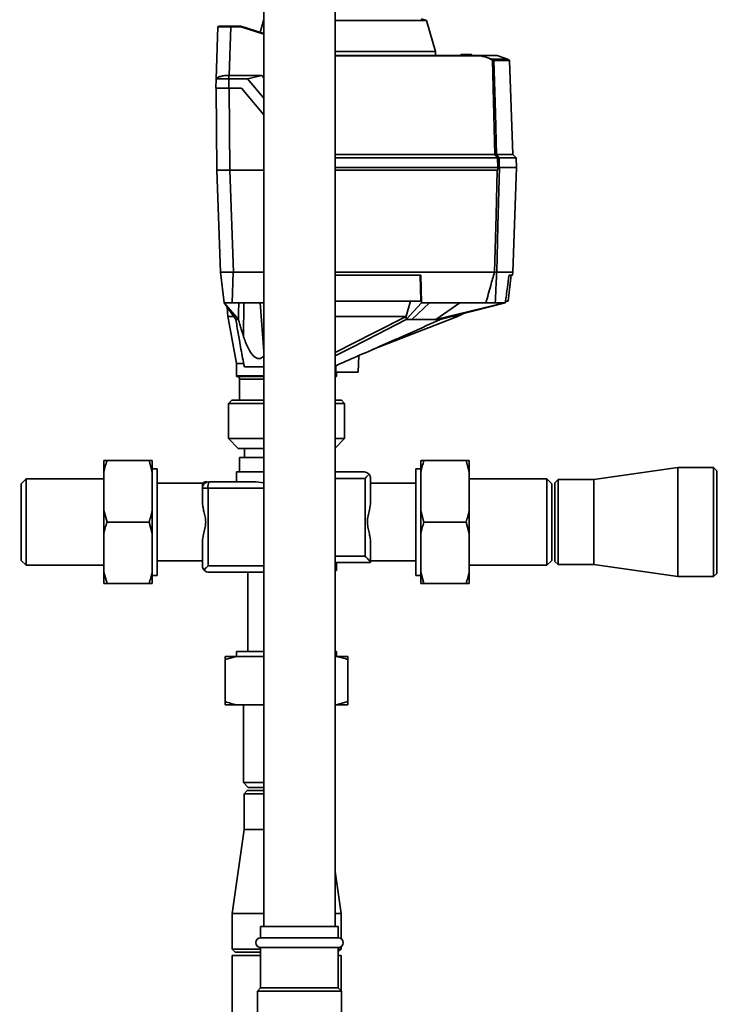
# Paper-space layout 'Blatt1' of a CAD drawing. Units: millimetres. Extents: x 0 to 5940, y 0 to 4200.
# Drawn here: x 1378 to 1594, y 2965 to 3269 of the extents above; entities that cross this region are included whole.
import ezdxf

# ---------------------------------------------------------------- set-up
doc = ezdxf.new("R2010")
doc.units = ezdxf.units.MM
doc.layers.add('1', color=7, linetype='Continuous')
doc.styles.add('SLDTEXTSTYLE0', font='TXT', dxfattribs={"width": 0.605})
doc.dimstyles.new('SLDDIMSTYLE0', dxfattribs={"dimtxt": 35, "dimasz": 25, "dimexe": 0, "dimexo": 0.0625, "dimgap": 8.75, "dimtad": 1, "dimdec": 1, "dimrnd": 1e-09, "dimzin": 4, "dimdsep": 46, "dimtxsty": 'SLDTEXTSTYLE0', "dimsah": 1, "dimcen": 0.09, "dimadec": 0, "dimazin": 1, "dimtfac": 1, "dimtdec": 1, "dimtofl": 0, "dimtmove": 0, "dimatfit": 3, "dimfxl": 1, "dimfrac": 2, "dimtolj": 1, "dimtzin": 12, "dimarcsym": 0})

# ---------------------------------------------------------------- blocks, each defined once
blk = doc.blocks.new('_D')
at = {"layer": '1', "ltscale": 10}
for p, q in [((730.74, 3505.66), (730.74, 3740.83)), ((2158.94, 3196.66), (2158.94, 3740.83)), ((2158.94, 3730.83), (730.74, 3730.83))]:
    blk.add_line(p, q, dxfattribs=at)
for points in [[(730.74, 3730.83), (755.74, 3726.83), (755.74, 3734.83)], [(2158.94, 3730.83), (2133.94, 3734.83), (2133.94, 3726.83)]]:
    blk.add_solid(points, dxfattribs=at)
at = {"layer": '1', "ltscale": 10, "insert": (1352.6, 3775.95), "char_height": 35, "attachment_point": 1, "style": 'SLDTEXTSTYLE0'}
blk.add_mtext('ca. 1450', dxfattribs=at)

psp = doc.layouts.new('Blatt1')

# ---------------------------------------------------------------- linework, layer by layer
at = {"color": 7, "linetype": 'Continuous', "lineweight": 35, "ltscale": 10}
for p, q in [((1453.74, 3280.66), (1453.74, 2988.66)), ((1475.74, 2988.66), (1475.74, 3280.66)), ((1504.03, 3268.68), (1502.33, 3269.26)), ((1438.95, 3250.72), (1439.51, 3266.77)), ((1443.51, 3266.77), (1442.99, 3251.75)), ((1443.51, 3266.96), (1446.65, 3266.96)), ((1443.51, 3266.96), (1443.51, 3266.77)), ((1446.62, 3266.77), (1443.51, 3266.77)), ((1453.74, 3264.52), (1446.62, 3266.77)), ((1446.65, 3266.96), (1446.65, 3266.96)), ((1446.65, 3266.96), (1453.74, 3264.73)), ((1453.67, 3268.68), (1452.63, 3265.07)), ((1453.74, 3268.7), (1453.67, 3268.68)), ((1453.74, 3268.68), (1453.67, 3268.68)), ((1504.03, 3268.68), (1475.74, 3268.68)), ((1506.76, 3259.17), (1504.03, 3268.68)), ((1506.76, 3259.17), (1475.74, 3259.17)), ((1475.74, 3257.96), (1520.89, 3257.96)), ((1520.87, 3257.77), (1475.74, 3257.77)), ((1506.78, 3257.96), (1506.76, 3259.17)), ((1514.46, 3257.96), (1514.77, 3258.26)), ((1514.46, 3257.96), (1514.46, 3257.96)), ((1514.46, 3257.96), (1514.46, 3257.96)), ((1514.67, 3257.96), (1514.66, 3257.96)), ((1514.66, 3257.96), (1514.66, 3257.96)), ((1514.98, 3258.26), (1514.67, 3257.96)), ((1518.03, 3257.96), (1514.67, 3257.96)), ((1514.98, 3258.26), (1517.72, 3258.26)), ((1518.03, 3257.96), (1517.72, 3258.26)), ((1517.93, 3258.26), (1518.24, 3257.96)), ((1518.04, 3257.96), (1518.03, 3257.96)), ((1518.04, 3257.96), (1518.04, 3257.96)), ((1518.24, 3257.96), (1518.24, 3257.96)), ((1520.89, 3257.96), (1524.23, 3256.82)), ((1520.89, 3257.96), (1520.89, 3257.96)), ((1525.82, 3257.96), (1520.89, 3257.96)), ((1525.82, 3257.96), (1529.07, 3256.82)), ((1524.23, 3256.82), (1529.07, 3256.82)), ((1524.8, 3256.47), (1529.57, 3256.47)), ((1529.7, 3256.33), (1524.87, 3256.33)), ((1529.07, 3256.82), (1529.57, 3256.47)), ((1529.57, 3256.47), (1529.58, 3256.46)), ((1529.58, 3256.46), (1529.64, 3256.46)), ((1530.71, 3227.3), (1529.7, 3256.33)), ((1442.95, 3251.75), (1442.95, 3250.71)), ((1442.95, 3251.75), (1442.99, 3251.75)), ((1442.99, 3251.75), (1453.11, 3251.75)), ((1453.11, 3251.75), (1448.67, 3250.71)), ((1453.11, 3251.75), (1453.74, 3251)), ((1438.85, 3247.76), (1438.95, 3250.71)), ((1442.95, 3250.71), (1442.85, 3247.76)), ((1448.67, 3250.71), (1442.95, 3250.71)), ((1453.74, 3244.67), (1448.67, 3250.71)), ((1438.98, 3247.76), (1439.2, 3222.46)), ((1442.85, 3247.76), (1446.85, 3247.76)), ((1442.98, 3247.76), (1443.2, 3222.46)), ((1446.85, 3247.76), (1453.74, 3239.55)), ((1475.74, 3227.3), (1525.16, 3227.3)), ((1525.65, 3227.3), (1530.71, 3227.3)), ((1531.75, 3226.26), (1530.71, 3227.3)), ((1475.74, 3226.26), (1525.96, 3226.26)), ((1526.04, 3223.26), (1525.96, 3226.26)), ((1526.44, 3226.26), (1526.52, 3223.26)), ((1531.75, 3226.26), (1526.44, 3226.26)), ((1531.85, 3223.26), (1531.75, 3226.26)), ((1440.3, 3190.96), (1439.2, 3222.46)), ((1439.2, 3222.46), (1443.2, 3222.46)), ((1444.3, 3190.96), (1443.2, 3222.46)), ((1453.74, 3222.46), (1443.2, 3222.46)), ((1475.74, 3223.26), (1526.04, 3223.26)), ((1525.88, 3222.46), (1475.74, 3222.46)), ((1531.88, 3223.26), (1526.58, 3223.26)), ((1530.75, 3190.96), (1531.88, 3223.26)), ((1441.47, 3181.46), (1440.3, 3190.96)), ((1440.37, 3190.96), (1443.58, 3190.96)), ((1444.29, 3190.96), (1443.95, 3181.46)), ((1453.74, 3190.96), (1444.3, 3190.96)), ((1525.04, 3190.96), (1475.74, 3190.96)), ((1525.04, 3190.96), (1525.04, 3190.96)), ((1530.75, 3190.96), (1525.72, 3190.96)), ((1525.72, 3190.96), (1525.72, 3190.96)), ((1530.63, 3189.96), (1530.75, 3190.96)), ((1502.27, 3189.96), (1475.74, 3189.96)), ((1502.22, 3181.96), (1502.02, 3189.96)), ((1502.27, 3189.96), (1502.49, 3181.46)), ((1529.24, 3181.96), (1530.22, 3189.96)), ((1530.63, 3189.96), (1529.53, 3189.96)), ((1445.06, 3176.26), (1441.47, 3181.46)), ((1441.47, 3181.46), (1445.89, 3176.26)), ((1453.74, 3181.46), (1443.95, 3181.46)), ((1447.47, 3170.97), (1447.56, 3181.46)), ((1453.74, 3166.36), (1452.55, 3181.46)), ((1475.74, 3181.96), (1502.22, 3181.96)), ((1497.7, 3177.29), (1499.06, 3181.96)), ((1497.77, 3176.26), (1502.49, 3181.46)), ((1504.91, 3181.46), (1499.49, 3176.26)), ((1504.91, 3181.46), (1502.49, 3181.46)), ((1522.37, 3181.46), (1504.91, 3181.46)), ((1506.85, 3176.26), (1514.29, 3181.46)), ((1506.85, 3176.26), (1528.11, 3181.46)), ((1528.39, 3181.46), (1508.26, 3176.26)), ((1528.11, 3181.46), (1525.26, 3181.46)), ((1528.39, 3181.46), (1528.11, 3181.46)), ((1528.62, 3181.96), (1529.24, 3181.96)), ((1442.4, 3180.11), (1442.6, 3177.23)), ((1513.57, 3177.25), (1515.42, 3178.11)), ((1442.58, 3177.35), (1445.24, 3162.66)), ((1487.37, 3167.01), (1513.6, 3177.26)), ((1497.68, 3177.26), (1497.7, 3177.29)), ((1497.77, 3176.26), (1497.7, 3177.29)), ((1482.85, 3160.06), (1483.12, 3165.14)), ((1445.24, 3162.66), (1445.24, 3158.86)), ((1445.24, 3162.66), (1447.65, 3162.66)), ((1447.71, 3161.66), (1453.74, 3161.66)), ((1475.96, 3162.01), (1475.98, 3160.06)), ((1482.85, 3160.06), (1475.98, 3160.06)), ((1476.24, 3158.86), (1476.24, 3160.06)), ((1445.24, 3158.86), (1453.74, 3158.86)), ((1445.44, 3158.66), (1453.74, 3158.66)), ((1446.24, 3157.86), (1446.24, 3151.36)), ((1453.74, 3157.86), (1446.24, 3157.86)), ((1475.74, 3158.86), (1476.24, 3158.86)), ((1475.74, 3158.66), (1476.04, 3158.66)), ((1443.79, 3151.36), (1442.79, 3150.36)), ((1443.79, 3151.36), (1453.74, 3151.36)), ((1475.74, 3151.36), (1477.69, 3151.36)), ((1478.69, 3150.36), (1477.69, 3151.36)), ((1442.79, 3150.36), (1442.79, 3139.46)), ((1453.74, 3150.36), (1442.79, 3150.36)), ((1478.69, 3150.36), (1475.74, 3150.36)), ((1478.69, 3139.46), (1478.69, 3150.36)), ((1442.79, 3139.46), (1445.79, 3136.46)), ((1442.79, 3139.46), (1453.74, 3139.46)), ((1475.74, 3136.51), (1478.69, 3139.46)), ((1475.74, 3139.46), (1478.69, 3139.46)), ((1453.74, 3136.46), (1445.79, 3136.46)), ((1447.74, 3136.46), (1447.74, 3133.66)), ((1404.24, 3132.66), (1405.24, 3132.66)), ((1404.24, 3129.12), (1404.24, 3132.66)), ((1405.24, 3132.66), (1418.24, 3132.66)), ((1419.24, 3129.12), (1418.24, 3132.66)), ((1419.24, 3129.12), (1419.24, 3132.66)), ((1446.24, 3133.66), (1446.24, 3129.16)), ((1446.24, 3133.66), (1453.74, 3133.66)), ((1502.24, 3132.66), (1503.24, 3132.66)), ((1502.24, 3132.66), (1502.24, 3129.12)), ((1516.24, 3132.66), (1503.24, 3132.66)), ((1517.24, 3129.12), (1516.24, 3132.66)), ((1517.24, 3132.66), (1517.24, 3129.12)), ((1420.74, 3130.16), (1419.24, 3130.16)), ((1420.74, 3130.16), (1420.74, 3097.16)), ((1502.24, 3130.16), (1500.74, 3130.16)), ((1500.74, 3130.16), (1500.74, 3097.16)), ((1581.74, 3130.51), (1555.74, 3126.81)), ((1592.74, 3130.51), (1581.74, 3130.51)), ((1581.74, 3113.66), (1581.74, 3130.51)), ((1593.74, 3129.51), (1592.74, 3130.51)), ((1592.74, 3113.66), (1592.74, 3130.51)), ((1593.74, 3129.51), (1593.74, 3113.66)), ((1380.24, 3127.01), (1378.74, 3125.51)), ((1404.24, 3127.01), (1380.24, 3127.01)), ((1380.24, 3127.01), (1380.24, 3100.31)), ((1404.24, 3117.2), (1404.24, 3129.12)), ((1419.24, 3117.2), (1419.24, 3129.12)), ((1436.74, 3126.16), (1451.32, 3126.16)), ((1445.24, 3129.16), (1445.24, 3126.16)), ((1453.74, 3129.16), (1445.24, 3129.16)), ((1451.32, 3126.16), (1453.74, 3125.77)), ((1475.74, 3129.16), (1484.74, 3129.16)), ((1485.02, 3127.16), (1475.74, 3127.16)), ((1485.02, 3103.16), (1485.02, 3127.16)), ((1486.74, 3127.16), (1486.74, 3119.88)), ((1502.24, 3129.12), (1502.24, 3117.2)), ((1517.24, 3129.12), (1517.24, 3117.2)), ((1541.24, 3127.01), (1517.24, 3127.01)), ((1542.74, 3125.51), (1541.24, 3127.01)), ((1541.24, 3113.66), (1541.24, 3127.01)), ((1544.74, 3126.81), (1543.74, 3125.81)), ((1555.74, 3126.81), (1544.74, 3126.81)), ((1544.74, 3126.81), (1544.74, 3100.51)), ((1555.74, 3113.66), (1555.74, 3126.81)), ((1378.74, 3125.51), (1378.74, 3101.81)), ((1434.74, 3125.66), (1420.74, 3125.66)), ((1434.74, 3119.88), (1434.74, 3124.16)), ((1434.74, 3124.16), (1436.46, 3124.16)), ((1436.46, 3124.16), (1436.46, 3100.16)), ((1453.74, 3124.16), (1436.46, 3124.16)), ((1500.74, 3125.66), (1486.74, 3125.66)), ((1542.74, 3113.66), (1542.74, 3125.51)), ((1543.74, 3101.51), (1543.74, 3125.81)), ((1404.24, 3110.12), (1404.24, 3117.2)), ((1404.24, 3117.2), (1405.24, 3113.66)), ((1419.24, 3110.12), (1419.24, 3117.2)), ((1502.24, 3117.2), (1503.24, 3113.66)), ((1502.24, 3117.2), (1502.24, 3110.12)), ((1517.24, 3117.2), (1517.24, 3110.12)), ((1405.24, 3113.66), (1418.24, 3113.66)), ((1419.24, 3110.12), (1418.24, 3113.66)), ((1516.24, 3113.66), (1503.24, 3113.66)), ((1517.24, 3110.12), (1516.24, 3113.66)), ((1541.24, 3100.31), (1541.24, 3113.66)), ((1542.74, 3101.81), (1542.74, 3113.66)), ((1555.74, 3100.51), (1555.74, 3113.66)), ((1581.74, 3096.81), (1581.74, 3113.66)), ((1592.74, 3096.81), (1592.74, 3113.66)), ((1593.74, 3113.66), (1593.74, 3097.81)), ((1404.24, 3098.2), (1404.24, 3110.12)), ((1419.24, 3098.2), (1419.24, 3110.12)), ((1502.24, 3110.12), (1502.24, 3098.2)), ((1517.24, 3110.12), (1517.24, 3098.2)), ((1434.74, 3100.16), (1434.74, 3107.44)), ((1486.74, 3107.44), (1486.74, 3101.18)), ((1378.74, 3101.81), (1380.24, 3100.31)), ((1475.74, 3103.16), (1485.02, 3103.16)), ((1541.24, 3100.31), (1542.74, 3101.81)), ((1380.24, 3100.31), (1404.24, 3100.31)), ((1420.74, 3101.66), (1434.74, 3101.66)), ((1453.74, 3100.16), (1436.46, 3100.16)), ((1486.74, 3101.16), (1475.74, 3101.16)), ((1476.24, 3098.66), (1476.24, 3101.16)), ((1486.74, 3101.66), (1500.74, 3101.66)), ((1517.24, 3100.31), (1541.24, 3100.31)), ((1543.74, 3101.51), (1544.74, 3100.51)), ((1544.74, 3100.51), (1555.74, 3100.51)), ((1555.74, 3100.51), (1581.74, 3096.81)), ((1404.24, 3098.2), (1405.24, 3094.66)), ((1404.24, 3094.66), (1404.24, 3098.2)), ((1419.24, 3094.66), (1419.24, 3098.2)), ((1419.24, 3097.16), (1420.74, 3097.16)), ((1436.74, 3098.16), (1453.74, 3098.16)), ((1448.74, 3098.16), (1448.74, 3073.66)), ((1475.74, 3098.66), (1476.24, 3098.66)), ((1500.74, 3097.16), (1502.24, 3097.16)), ((1502.24, 3098.2), (1503.24, 3094.66)), ((1502.24, 3098.2), (1502.24, 3094.66)), ((1517.24, 3098.2), (1517.24, 3094.66)), ((1581.74, 3096.81), (1592.74, 3096.81)), ((1592.74, 3096.81), (1593.74, 3097.81)), ((1405.24, 3094.66), (1418.24, 3094.66)), ((1419.24, 3094.66), (1418.24, 3094.66)), ((1516.24, 3094.66), (1503.24, 3094.66)), ((1517.24, 3094.66), (1516.24, 3094.66)), ((1445.28, 3072.16), (1441.74, 3071.16)), ((1445.28, 3072.16), (1441.74, 3072.16)), ((1445.24, 3073.66), (1445.24, 3072.16)), ((1445.24, 3073.66), (1453.74, 3073.66)), ((1453.74, 3072.16), (1445.28, 3072.16)), ((1475.74, 3073.66), (1476.24, 3073.66)), ((1476.2, 3072.16), (1475.74, 3072.16)), ((1479.74, 3072.16), (1476.2, 3072.16)), ((1476.24, 3072.16), (1476.24, 3073.66)), ((1479.74, 3072.16), (1479.74, 3071.16)), ((1441.74, 3058.16), (1441.74, 3071.16)), ((1479.74, 3058.16), (1479.74, 3071.16)), ((1441.74, 3057.16), (1441.74, 3058.16)), ((1445.28, 3057.16), (1441.74, 3057.16)), ((1453.74, 3057.16), (1445.28, 3057.16)), ((1447.39, 3057.16), (1447.39, 3033.16)), ((1476.2, 3057.16), (1475.74, 3057.16)), ((1476.2, 3057.16), (1479.74, 3058.16)), ((1479.74, 3057.16), (1476.2, 3057.16)), ((1447.39, 3033.16), (1448.89, 3031.66)), ((1447.39, 3033.16), (1453.74, 3033.16)), ((1448.59, 3030.66), (1447.59, 3029.66)), ((1447.59, 3029.66), (1447.59, 3018.66)), ((1453.74, 3029.66), (1447.59, 3029.66)), ((1448.59, 3030.66), (1453.74, 3030.66)), ((1448.89, 3031.66), (1453.74, 3031.66)), ((1447.59, 3018.66), (1443.89, 2992.66)), ((1447.59, 3018.66), (1453.74, 3018.66)), ((1477.59, 2992.66), (1475.74, 3005.66)), ((1443.89, 2992.66), (1443.89, 2981.66)), ((1443.89, 2992.66), (1453.74, 2992.66)), ((1475.74, 2992.66), (1477.59, 2992.66)), ((1477.59, 2984.9), (1477.59, 2992.66)), ((1452.74, 2988.66), (1452.74, 2985.16)), ((1476.74, 2988.66), (1452.74, 2988.66)), ((1476.74, 2985.16), (1476.74, 2988.66)), ((1476.74, 2985.16), (1452.74, 2985.16)), ((1443.89, 2981.66), (1444.89, 2980.66)), ((1443.89, 2981.66), (1452.74, 2981.66)), ((1452.74, 2980.66), (1444.89, 2980.66)), ((1452.74, 2982.16), (1452.74, 2969.66)), ((1476.74, 2982.16), (1452.74, 2982.16)), ((1476.74, 2969.66), (1476.74, 2982.16)), ((1476.74, 2980.81), (1477.59, 2981.66)), ((1476.74, 2981.66), (1477.59, 2981.66)), ((1477.59, 2981.66), (1477.59, 2982.43)), ((1443.89, 2979.66), (1443.89, 2956.66)), ((1452.74, 2979.66), (1443.89, 2979.66)), ((1477.59, 2979.66), (1476.74, 2979.66)), ((1477.59, 2968.81), (1477.59, 2979.66)), ((1452.74, 2969.66), (1451.74, 2968.66)), ((1451.74, 2968.66), (1451.74, 2956.66)), ((1477.74, 2968.66), (1451.74, 2968.66)), ((1476.74, 2969.66), (1452.74, 2969.66)), ((1477.74, 2968.66), (1476.74, 2969.66)), ((1477.74, 2956.66), (1477.74, 2968.66))]:
    psp.add_line(p, q, dxfattribs=at)
at = {"color": 7, "linetype": 'Continuous', "lineweight": 35, "ltscale": 10, "flags": 128}
for points in [[(1525.16, 3227.3), (1524.73, 3243.65), (1524.38, 3256.51)], [(1524.87, 3256.33), (1525.3, 3240.07), (1525.65, 3227.3)], [(1525.04, 3190.96), (1525.51, 3208.6), (1525.88, 3222.46)], [(1526.58, 3223.26), (1526.1, 3205.17), (1525.72, 3190.96)], [(1526.49, 3223.26), (1526.5, 3223.26), (1526.52, 3223.26), (1526.53, 3223.26), (1526.54, 3223.26), (1526.55, 3223.26), (1526.56, 3223.26), (1526.57, 3223.26), (1526.58, 3223.26)], [(1445.96, 3181.46), (1445.92, 3178.55), (1445.89, 3176.26)], [(1445.89, 3176.26), (1445.78, 3176.26), (1445.67, 3176.26), (1445.56, 3176.26), (1445.46, 3176.26), (1445.36, 3176.26), (1445.26, 3176.26), (1445.16, 3176.26), (1445.06, 3176.26)], [(1497.68, 3177.26), (1487.95, 3172.3), (1481.65, 3169.08), (1475.74, 3166.07)], [(1475.74, 3165.03), (1480.33, 3167.37), (1485.55, 3170.03), (1491.71, 3173.17), (1497.77, 3176.26)], [(1499.49, 3176.26), (1499.28, 3176.26), (1499.06, 3176.26), (1498.85, 3176.26), (1498.64, 3176.26), (1498.42, 3176.26), (1498.2, 3176.26), (1497.98, 3176.26), (1497.77, 3176.26)], [(1508.26, 3176.26), (1508.09, 3176.26), (1507.92, 3176.26), (1507.75, 3176.26), (1507.58, 3176.26), (1507.4, 3176.26), (1507.22, 3176.26), (1507.04, 3176.26), (1506.85, 3176.26)], [(1475.74, 3158.6), (1475.88, 3158.65), (1476.04, 3158.66)]]:
    psp.add_lwpolyline(points, dxfattribs=at)
at = {"color": 7, "linetype": 'Continuous', "lineweight": 35, "ltscale": 100}
for centre, radius, start, end in [((1439.71, 3266.76), 0.2, 90, 178), ((1527.69, 3254.9), 3.95, 151.0928, 153.8813), ((1523.08, 3254.53), 2.37, 56.609, 63.3204), ((1523.07, 3254.53), 2.56, 56.4863, 63.2046), ((1527.24, 3254.66), 3.4, 144.0058, 147.2415), ((1524.66, 3256.32), 0.203, 1.7458, 47.4291), ((1529.5, 3256.32), 0.2, 2, 44.3263), ((1136.54, 2929.02), 489.9, 37.3543, 37.5069), ((1137.68, 2929.78), 488.91, 37.3302, 37.4831), ((1445.44, 3158.86), 0.2, 180, 270), ((1445.44, 3157.86), 0.8, 0, 90), ((1476.04, 3158.86), 0.2, 270, 0), ((1436.74, 3124.16), 2, 90, 180), ((1440.26, 3124.65), 3.83, 156.8152, 187.3464), ((1452.74, 2983.66), 1.5, 90, 270), ((1476.74, 2983.66), 1.5, 270, 90)]:
    psp.add_arc(centre, radius, start, end, dxfattribs=at)
at = {"color": 7, "linetype": 'Continuous', "lineweight": 35, "ltscale": 10}
for points, knots in [([(1443.51, 3266.77), (1442.99, 3266.77), (1441.94, 3266.77), (1440.63, 3266.77), (1439.81, 3266.77), (1439.7, 3266.77), (1439.67, 3266.77)], [0, 0, 0, 0, 0.28581, 0.571541, 0.857272, 1, 1, 1, 1]), ([(1439.79, 3266.96), (1439.79, 3266.96), (1439.82, 3266.96), (1440.09, 3266.96), (1440.75, 3266.96), (1441.78, 3266.96), (1442.73, 3266.96), (1443.25, 3266.96), (1443.51, 3266.96)], [0, 0, 0, 0, 0.003596, 0.151517, 0.426249, 0.70098, 0.848901, 1, 1, 1, 1]), ([(1446.65, 3266.96), (1446.65, 3266.96), (1446.65, 3266.95), (1446.64, 3266.91), (1446.63, 3266.85), (1446.62, 3266.79), (1446.62, 3266.77)], [0, 0, 0, 0, 0.234292, 0.486894, 0.753201, 1, 1, 1, 1]), ([(1514.66, 3257.96), (1514.64, 3257.96), (1514.59, 3257.96), (1514.53, 3257.96), (1514.49, 3257.96), (1514.46, 3257.96), (1514.46, 3257.96), (1514.46, 3257.96)], [0, 0, 0, 0, 0.21214, 0.424054, 0.638862, 0.853157, 1, 1, 1, 1]), ([(1514.77, 3258.26), (1514.77, 3258.26), (1514.77, 3258.26), (1514.79, 3258.26), (1514.82, 3258.26), (1514.87, 3258.26), (1514.92, 3258.26), (1514.96, 3258.26), (1514.98, 3258.26)], [0, 0, 0, 0, 0.145398, 0.333777, 0.5, 0.666223, 0.854602, 1, 1, 1, 1]), ([(1517.72, 3258.26), (1517.74, 3258.26), (1517.77, 3258.26), (1517.83, 3258.26), (1517.88, 3258.26), (1517.91, 3258.26), (1517.93, 3258.26), (1517.93, 3258.26), (1517.93, 3258.26)], [0, 0, 0, 0, 0.145398, 0.333777, 0.5, 0.666223, 0.854602, 1, 1, 1, 1]), ([(1518.24, 3257.96), (1518.24, 3257.96), (1518.23, 3257.96), (1518.2, 3257.96), (1518.15, 3257.96), (1518.09, 3257.96), (1518.06, 3257.96), (1518.04, 3257.96)], [0, 0, 0, 0, 0.21214, 0.424054, 0.638862, 0.853157, 1, 1, 1, 1]), ([(1520.87, 3257.77), (1520.87, 3257.79), (1520.88, 3257.84), (1520.88, 3257.91), (1520.89, 3257.95), (1520.89, 3257.96), (1520.89, 3257.96)], [0, 0, 0, 0, 0.252397, 0.524839, 0.770124, 1, 1, 1, 1]), ([(1524.14, 3256.64), (1523.75, 3256.83), (1522.7, 3257.32), (1521.57, 3257.6), (1520.87, 3257.77)], [0, 0, 0, 0, 0.3756848, 1, 1, 1, 1]), ([(1524.87, 3256.33), (1524.86, 3256.33), (1524.84, 3256.33), (1524.78, 3256.35), (1524.68, 3256.39), (1524.53, 3256.45), (1524.43, 3256.49), (1524.38, 3256.51)], [0, 0, 0, 0, 0.136933, 0.266901, 0.517326, 0.763532, 1, 1, 1, 1]), ([(1524.49, 3256.66), (1524.52, 3256.64), (1524.58, 3256.6), (1524.66, 3256.55), (1524.72, 3256.51), (1524.76, 3256.49), (1524.79, 3256.47), (1524.8, 3256.47), (1524.8, 3256.47)], [0, 0, 0, 0, 0.256926, 0.499089, 0.638811, 0.76459, 0.882538, 1, 1, 1, 1]), ([(1438.95, 3250.68), (1438.97, 3250.71), (1439.01, 3250.78), (1439.46, 3251.16), (1440.36, 3251.47), (1441.57, 3251.71), (1442.5, 3251.74), (1442.95, 3251.75)], [0, 0, 0, 0, 0.12378, 0.341327, 0.562397, 0.785738, 1, 1, 1, 1]), ([(1442.95, 3250.71), (1442.5, 3250.71), (1441.6, 3250.72), (1440.4, 3250.73), (1439.5, 3250.72), (1439.02, 3250.72), (1438.97, 3250.71), (1438.95, 3250.71)], [0, 0, 0, 0, 0.214952, 0.429824, 0.644441, 0.859214, 1, 1, 1, 1]), ([(1442.85, 3247.76), (1442.3, 3247.76), (1441.25, 3247.76), (1439.96, 3247.76), (1439.04, 3247.76), (1438.91, 3247.76), (1438.85, 3247.76)], [0, 0, 0, 0, 0.259932, 0.5, 0.740068, 1, 1, 1, 1]), ([(1525.17, 3227.3), (1525.17, 3227.3), (1525.17, 3227.3), (1525.16, 3227.3), (1525.16, 3227.3)], [0, 0, 0, 0, 0.56, 1, 1, 1, 1]), ([(1525.17, 3227.3), (1525.22, 3227.3), (1525.34, 3227.3), (1525.48, 3227.31), (1525.59, 3227.3), (1525.63, 3227.3), (1525.65, 3227.3)], [0, 0, 0, 0, 0.259957, 0.519835, 0.780096, 1, 1, 1, 1]), ([(1525.65, 3227.3), (1525.65, 3227.3), (1525.65, 3227.3), (1525.65, 3227.3), (1525.65, 3227.3)], [0, 0, 0, 0, 0.56, 1, 1, 1, 1]), ([(1526.44, 3226.26), (1526.42, 3226.26), (1526.38, 3226.27), (1526.25, 3226.27), (1526.11, 3226.26), (1526.01, 3226.26), (1525.96, 3226.26)], [0, 0, 0, 0, 0.261024, 0.52197, 0.783288, 1, 1, 1, 1]), ([(1525.96, 3226.26), (1525.96, 3226.26), (1525.96, 3226.26), (1525.96, 3226.26), (1525.96, 3226.26)], [0, 0, 0, 0, 0.56, 1, 1, 1, 1]), ([(1526.44, 3226.26), (1526.44, 3226.26), (1526.44, 3226.26), (1526.44, 3226.26), (1526.44, 3226.26)], [0, 0, 0, 0, 0.5599999, 1, 1, 1, 1]), ([(1525.88, 3222.46), (1525.9, 3222.46), (1525.93, 3222.47), (1525.97, 3222.52), (1526.02, 3222.63), (1526.1, 3222.88), (1526.15, 3223.11), (1526.18, 3223.26)], [0, 0, 0, 0, 0.04664, 0.09585, 0.206195, 0.46631, 1, 1, 1, 1]), ([(1526.49, 3223.26), (1526.46, 3223.26), (1526.41, 3223.26), (1526.25, 3223.26), (1526.12, 3223.26), (1526.04, 3223.26)], [0, 0, 0, 0, 0.280776, 0.561514, 1, 1, 1, 1]), ([(1440.3, 3190.96), (1440.3, 3190.96), (1440.31, 3190.96), (1440.35, 3190.96), (1440.37, 3190.96)], [0, 0, 0, 0, 0.559955, 1, 1, 1, 1]), ([(1443.58, 3190.96), (1443.71, 3190.96), (1443.95, 3190.96), (1444.19, 3190.96), (1444.29, 3190.96)], [0, 0, 0, 0, 0.559985, 1, 1, 1, 1]), ([(1522.37, 3181.46), (1522.87, 3183.23), (1523.76, 3186.39), (1524.65, 3189.56), (1525.04, 3190.96)], [0, 0, 0, 0, 0.557795, 1, 1, 1, 1]), ([(1525.72, 3190.96), (1525.69, 3190.96), (1525.64, 3190.97), (1525.47, 3190.96), (1525.27, 3190.97), (1525.12, 3190.96), (1525.04, 3190.96)], [0, 0, 0, 0, 0.250875, 0.501055, 0.75859, 1, 1, 1, 1]), ([(1525.72, 3190.96), (1525.64, 3189.18), (1525.49, 3186.01), (1525.33, 3182.84), (1525.26, 3181.46)], [0, 0, 0, 0, 0.562692, 1, 1, 1, 1]), ([(1528.39, 3181.46), (1528.61, 3183.05), (1528.99, 3185.88), (1529.37, 3188.71), (1529.53, 3189.96)], [0, 0, 0, 0, 0.56, 1, 1, 1, 1]), ([(1443.95, 3181.46), (1443.58, 3181.46), (1442.86, 3181.46), (1442.05, 3181.46), (1441.56, 3181.46), (1441.5, 3181.46), (1441.47, 3181.46)], [0, 0, 0, 0, 0.279374, 0.558985, 0.779324, 1, 1, 1, 1]), ([(1525.26, 3181.46), (1525.14, 3181.46), (1524.88, 3181.46), (1524.11, 3181.46), (1523.24, 3181.46), (1522.66, 3181.46), (1522.37, 3181.46)], [0, 0, 0, 0, 0.279964, 0.559486, 0.779618, 1, 1, 1, 1]), ([(1444.37, 3177.26), (1443.93, 3177.26), (1442.81, 3177.26), (1442.7, 3177.26), (1442.63, 3177.26)], [0, 0, 0, 0, 0.394682, 1, 1, 1, 1]), ([(1447.71, 3161.66), (1447.53, 3162.56), (1447.16, 3164.37), (1446.65, 3167.11), (1446.19, 3169.67), (1445.78, 3172.03), (1445.42, 3174.16), (1445.18, 3175.57), (1445.06, 3176.26)], [0, 0, 0, 0, 0.187938, 0.376841, 0.564491, 0.712406, 0.859111, 1, 1, 1, 1]), ([(1445.89, 3176.26), (1446.03, 3175.77), (1446.3, 3174.78), (1446.82, 3173.01), (1447.22, 3171.74), (1447.47, 3170.97)], [0, 0, 0, 0, 0.277513, 0.557885, 1, 1, 1, 1]), ([(1497.68, 3177.26), (1495.99, 3177.26), (1492.55, 3177.26), (1486.87, 3177.26), (1481.19, 3177.26), (1477.48, 3177.26), (1475.74, 3177.26)], [0, 0, 0, 0, 0.25546, 0.518331, 0.773757, 1, 1, 1, 1]), ([(1508.26, 3176.26), (1504.52, 3174.6), (1498.35, 3171.86), (1489.74, 3168.05), (1482.64, 3164.92), (1477.97, 3162.89), (1475.74, 3161.91)], [0, 0, 0, 0, 0.345557, 0.569786, 0.794214, 1, 1, 1, 1]), ([(1506.85, 3176.26), (1505.63, 3176.26), (1503.44, 3176.26), (1500.69, 3176.26), (1499.49, 3176.26)], [0, 0, 0, 0, 0.559902, 1, 1, 1, 1]), ([(1513.6, 3177.26), (1513.53, 3177.26), (1513.39, 3177.26), (1512.82, 3177.26), (1512.21, 3177.26), (1512.13, 3177.26)], [0, 0, 0, 0, 0.457142, 0.935458, 1, 1, 1, 1]), ([(1447.47, 3170.97), (1447.88, 3169.81), (1448.51, 3168.03), (1449.66, 3165.99), (1450.57, 3164.93), (1451.39, 3164.36), (1452.11, 3164.17), (1452.8, 3164.27), (1453.41, 3164.66), (1453.67, 3165.12), (1453.82, 3165.36)], [0, 0, 0, 0, 0.313043, 0.480991, 0.591546, 0.666095, 0.741296, 0.805101, 0.895314, 1, 1, 1, 1]), ([(1405.24, 3132.66), (1405.04, 3132.06), (1404.67, 3130.89), (1404.38, 3129.7), (1404.24, 3129.12)], [0, 0, 0, 0, 0.511569, 1, 1, 1, 1]), ([(1418.24, 3132.66), (1418.58, 3132.66), (1418.95, 3132.66), (1419.22, 3132.66), (1419.24, 3132.66)], [0, 0, 0, 0, 0.942314, 1, 1, 1, 1]), ([(1503.24, 3132.66), (1503.04, 3132.06), (1502.67, 3130.89), (1502.38, 3129.7), (1502.24, 3129.12)], [0, 0, 0, 0, 0.511569, 1, 1, 1, 1]), ([(1516.24, 3132.66), (1516.58, 3132.66), (1516.95, 3132.66), (1517.22, 3132.66), (1517.24, 3132.66)], [0, 0, 0, 0, 0.942314, 1, 1, 1, 1]), ([(1436.07, 3126.16), (1435.82, 3126.14), (1435.33, 3126.09), (1434.93, 3125.8), (1434.73, 3125.66)], [0, 0, 0, 0, 0.499976, 1, 1, 1, 1]), ([(1486.25, 3128.47), (1486, 3128.69), (1485.54, 3129.09), (1484.99, 3129.14), (1484.74, 3129.16)], [0, 0, 0, 0, 0.542723, 1, 1, 1, 1]), ([(1485.02, 3127.16), (1485.28, 3127.43), (1485.73, 3127.89), (1486.09, 3128.3), (1486.25, 3128.47)], [0, 0, 0, 0, 0.576094, 1, 1, 1, 1]), ([(1486.25, 3128.47), (1486.4, 3128.25), (1486.69, 3127.83), (1486.72, 3127.37), (1486.74, 3127.16)], [0, 0, 0, 0, 0.545541, 1, 1, 1, 1]), ([(1434.74, 3125.52), (1434.74, 3125.55), (1434.74, 3125.66), (1434.74, 3124.96), (1434.74, 3124.28), (1434.74, 3124.16)], [0, 0, 0, 0, 0.27066, 0.873742, 1, 1, 1, 1]), ([(1418.24, 3113.66), (1418.43, 3114.26), (1418.81, 3115.43), (1419.1, 3116.62), (1419.24, 3117.2)], [0, 0, 0, 0, 0.511569, 1, 1, 1, 1]), ([(1434.74, 3107.44), (1434.83, 3108.25), (1434.98, 3109.62), (1435.54, 3111.69), (1435.83, 3113.51), (1435.61, 3115.29), (1435.21, 3116.88), (1434.84, 3118.44), (1434.77, 3119.4), (1434.74, 3119.88)], [0, 0, 0, 0, 0.207378, 0.349387, 0.495373, 0.62108, 0.751812, 0.874248, 1, 1, 1, 1]), ([(1486.74, 3119.88), (1486.65, 3119.07), (1486.5, 3117.7), (1485.93, 3115.63), (1485.64, 3113.81), (1485.87, 3112.03), (1486.26, 3110.44), (1486.63, 3108.89), (1486.7, 3107.93), (1486.74, 3107.44)], [0, 0, 0, 0, 0.207378, 0.349387, 0.495373, 0.62108, 0.751812, 0.874248, 1, 1, 1, 1]), ([(1516.24, 3113.66), (1516.43, 3114.26), (1516.81, 3115.43), (1517.1, 3116.62), (1517.24, 3117.2)], [0, 0, 0, 0, 0.511569, 1, 1, 1, 1]), ([(1405.24, 3113.66), (1405.04, 3113.06), (1404.67, 3111.89), (1404.38, 3110.7), (1404.24, 3110.12)], [0, 0, 0, 0, 0.511569, 1, 1, 1, 1]), ([(1503.24, 3113.66), (1503.04, 3113.06), (1502.67, 3111.89), (1502.38, 3110.7), (1502.24, 3110.12)], [0, 0, 0, 0, 0.511569, 1, 1, 1, 1]), ([(1485.02, 3103.16), (1485.27, 3102.9), (1485.76, 3102.39), (1486.33, 3101.77), (1486.68, 3101.33), (1486.72, 3101.23), (1486.74, 3101.18)], [0, 0, 0, 0, 0.30779, 0.611837, 0.821859, 1, 1, 1, 1]), ([(1434.74, 3100.16), (1434.76, 3099.89), (1434.81, 3099.43), (1435.1, 3099.02), (1435.23, 3098.85)], [0, 0, 0, 0, 0.576094, 1, 1, 1, 1]), ([(1436.46, 3100.16), (1436.2, 3099.89), (1435.75, 3099.43), (1435.38, 3099.02), (1435.23, 3098.85)], [0, 0, 0, 0, 0.576094, 1, 1, 1, 1]), ([(1435.23, 3098.85), (1435.48, 3098.63), (1435.94, 3098.23), (1436.49, 3098.18), (1436.74, 3098.16)], [0, 0, 0, 0, 0.542723, 1, 1, 1, 1]), ([(1418.24, 3094.66), (1418.43, 3095.26), (1418.81, 3096.43), (1419.1, 3097.62), (1419.24, 3098.2)], [0, 0, 0, 0, 0.511569, 1, 1, 1, 1]), ([(1516.24, 3094.66), (1516.43, 3095.26), (1516.81, 3096.43), (1517.1, 3097.62), (1517.24, 3098.2)], [0, 0, 0, 0, 0.511569, 1, 1, 1, 1]), ([(1405.24, 3094.66), (1404.89, 3094.66), (1404.53, 3094.66), (1404.25, 3094.66), (1404.24, 3094.66)], [0, 0, 0, 0, 0.942314, 1, 1, 1, 1]), ([(1503.24, 3094.66), (1502.89, 3094.66), (1502.53, 3094.66), (1502.25, 3094.66), (1502.24, 3094.66)], [0, 0, 0, 0, 0.942314, 1, 1, 1, 1]), ([(1441.74, 3071.16), (1441.74, 3071.51), (1441.74, 3071.87), (1441.74, 3072.15), (1441.74, 3072.16)], [0, 0, 0, 0, 0.942314, 1, 1, 1, 1]), ([(1479.74, 3071.16), (1479.14, 3071.35), (1477.97, 3071.73), (1476.78, 3072.02), (1476.2, 3072.16)], [0, 0, 0, 0, 0.511569, 1, 1, 1, 1]), ([(1441.74, 3058.16), (1442.34, 3057.97), (1443.51, 3057.59), (1444.7, 3057.3), (1445.28, 3057.16)], [0, 0, 0, 0, 0.511569, 1, 1, 1, 1]), ([(1479.74, 3058.16), (1479.74, 3057.82), (1479.74, 3057.45), (1479.74, 3057.18), (1479.74, 3057.16)], [0, 0, 0, 0, 0.942314, 1, 1, 1, 1])]:
    psp.add_open_spline(points, degree=3, knots=knots, dxfattribs=at)

# ---------------------------------------------------------------- dimensions: what is measured, and where the dimension line sits
at = {"layer": '1', "ltscale": 10}
dim = psp.add_linear_dim(base=(730.74, 3730.83), p1=(2158.94, 3186.66), p2=(730.74, 3495.66), dimstyle='SLDDIMSTYLE0', dxfattribs=at)
dim.commit()
dim.dimension.update_dxf_attribs({"geometry": '_D', "text_midpoint": (1444.84, 3730.83), "dimtype": 160})

doc.saveas('drawing.dxf')
